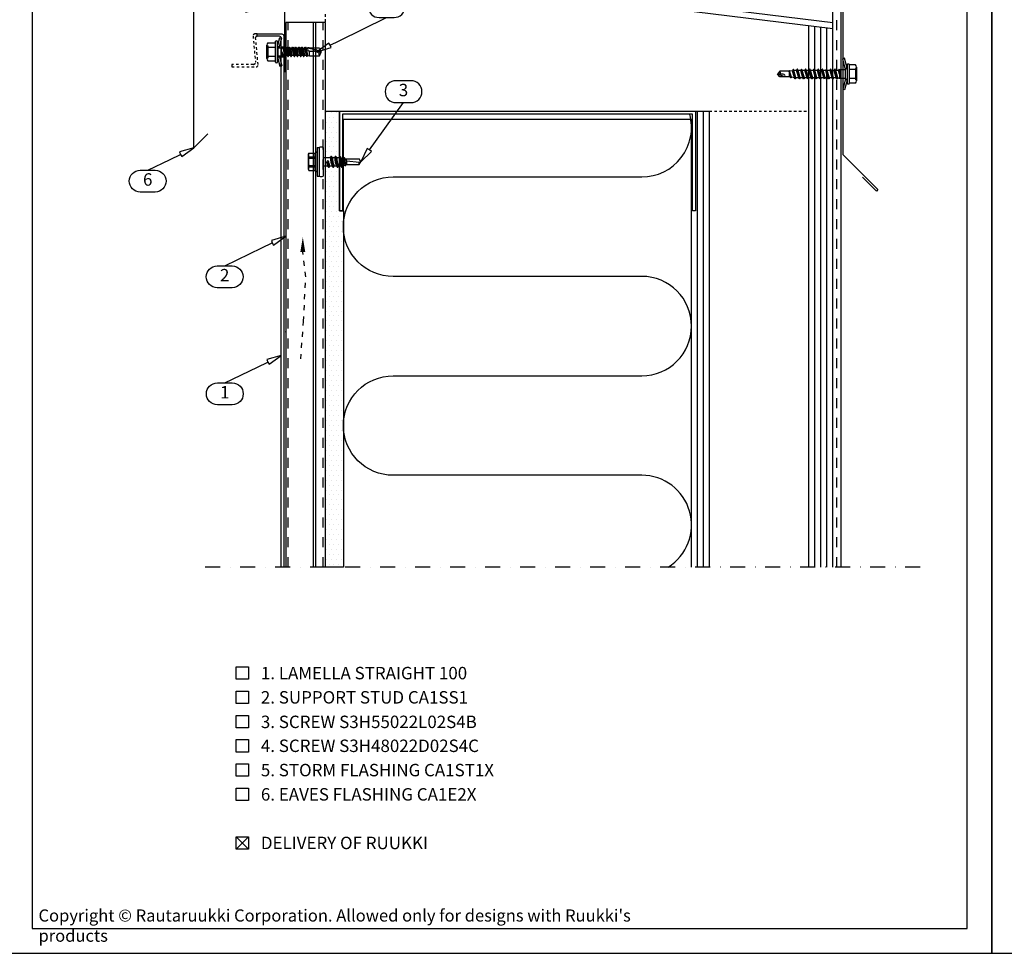
# Model space of a CAD drawing. Units: millimetres. Extents: x -2661 to 10704, y -700 to 725.
# Drawn here: x 9720 to 10215, y -700 to -230 of the extents above; entities that cross this region are included whole.
import ezdxf
from ezdxf.enums import TextEntityAlignment as Align

# ---------------------------------------------------------------- set-up
doc = ezdxf.new("R2010")
doc.units = ezdxf.units.MM
doc.header["$LTSCALE"] = 2.5
for name, pattern in [('KEEL', [1, 0.5, -0.5]), ('KEL', [2.25, 1, -1.25]), ('KL', [4, 2, -2]), ('PKL', [7, 3, -2, 0, -2])]:
    doc.linetypes.add(name, pattern=pattern)
for name, color, linetype in [('0-RefEdit0', 7, 'Continuous'), ('025', 1, 'Continuous'), ('4', 4, 'Continuous'), ('5', 7, 'Continuous'), ('DET_RAAMI_ULOIN', 7, 'Continuous'), ('DET_RAAMIT', 7, 'Continuous'), ('KUORET', 1, 'Continuous'), ('P', 4, 'Continuous'), ('RANNILA', 1, 'Continuous'), ('RU_COPYRIGHT', 7, 'Continuous'), ('STEEL', 5, 'Continuous'), ('tekstit', 2, 'Continuous')]:
    doc.layers.add(name, color=color, linetype=linetype)
doc.styles.add('arial', font='arial.ttf')
doc.styles.get("Standard").update_dxf_attribs({"font": 'txt.shx'})

# ---------------------------------------------------------------- blocks, each defined once
blk = doc.blocks.new('SW2')
at = {"layer": '4', "color": 0}
for p, q in [((-870.95, 6975.49), (-870.45, 6975.24)), ((-870.45, 6969.74), (-870.45, 6975.24)), ((-861.17, 6974.89), (-860.12, 6970.09)), ((-861.05, 6974.89), (-860, 6970.09)), ((-859.07, 6974.89), (-858.02, 6970.09)), ((-858.95, 6974.89), (-857.9, 6970.09)), ((-856.97, 6974.89), (-855.92, 6970.09)), ((-856.85, 6974.89), (-855.8, 6970.09)), ((-854.87, 6974.89), (-853.82, 6970.09)), ((-854.75, 6974.89), (-853.7, 6970.09)), ((-852.77, 6974.89), (-851.72, 6970.09)), ((-852.65, 6974.89), (-851.6, 6970.09)), ((-850.67, 6974.89), (-849.62, 6970.09)), ((-850.55, 6974.89), (-849.5, 6970.09)), ((-848.57, 6974.89), (-847.52, 6970.09)), ((-848.45, 6974.89), (-847.4, 6970.09)), ((-846.47, 6974.89), (-845.42, 6970.09)), ((-846.35, 6974.89), (-845.3, 6970.09)), ((-844.37, 6974.89), (-843.32, 6970.09)), ((-844.25, 6974.89), (-843.2, 6970.09)), ((-842.27, 6974.89), (-841.22, 6970.09)), ((-842.15, 6974.89), (-841.1, 6970.09)), ((-840.17, 6974.89), (-839.15, 6970.24)), ((-840.05, 6974.89), (-839.03, 6970.24)), ((-870.95, 6969.49), (-870.45, 6969.74)), ((-862.35, 6972.49), (-862.22, 6970.09)), ((-862.35, 6972.49), (-862.1, 6970.09)), ((-862.35, 6972.49), (-861.8, 6970.62)), ((-861.47, 6974.37), (-860.42, 6970.62)), ((-860.75, 6974.37), (-859.7, 6970.62)), ((-859.37, 6974.37), (-858.32, 6970.62)), ((-858.65, 6974.37), (-857.6, 6970.62)), ((-857.27, 6974.37), (-856.22, 6970.62)), ((-856.55, 6974.37), (-855.5, 6970.62)), ((-855.17, 6974.37), (-854.12, 6970.62)), ((-854.45, 6974.37), (-853.4, 6970.62)), ((-853.07, 6974.37), (-852.02, 6970.62)), ((-852.35, 6974.37), (-851.3, 6970.62)), ((-850.97, 6974.37), (-849.92, 6970.62)), ((-850.25, 6974.37), (-849.2, 6970.62)), ((-848.87, 6974.37), (-847.82, 6970.62)), ((-848.15, 6974.37), (-847.1, 6970.62)), ((-846.77, 6974.37), (-845.72, 6970.62)), ((-846.05, 6974.37), (-845, 6970.62)), ((-844.67, 6974.37), (-843.62, 6970.62)), ((-843.95, 6974.37), (-842.9, 6970.62)), ((-842.57, 6974.37), (-841.52, 6970.62)), ((-841.85, 6974.37), (-840.8, 6970.62)), ((-840.47, 6974.37), (-839.4, 6970.67)), ((-839.75, 6974.37), (-838.72, 6970.79)), ((-838.17, 6974.1), (-837.27, 6971.04)), ((-837.97, 6974.44), (-837.21, 6970.94)), ((-837.85, 6974.44), (-837.09, 6970.94)), ((-837.59, 6974), (-837, 6971.09))]:
    blk.add_line(p, q, dxfattribs=at)
blk.add_arc((-828.63, 6972.49), 4.04, 180, 200.2493, dxfattribs=at)
at = {"layer": '5', "color": 0}
for p, q in [((-866.24, 6975.53), (-864.91, 6980.49)), ((-865.25, 6975.34), (-863.94, 6980.23)), ((-864.91, 6980.49), (-863.94, 6980.23)), ((-870.95, 6969.03), (-870.95, 6975.95)), ((-870.33, 6977.11), (-867.25, 6977.11)), ((-870.33, 6974.8), (-867.25, 6974.8)), ((-867.25, 6967.69), (-867.25, 6977.29)), ((-867.05, 6977.49), (-866.45, 6977.49)), ((-866.25, 6967.69), (-866.25, 6977.29)), ((-866.21, 6975.47), (-865.25, 6975.34)), ((-866.08, 6975.31), (-865.21, 6974.7)), ((-865.25, 6974.73), (-865.25, 6975.34)), ((-865.16, 6970.32), (-865.16, 6974.67)), ((-865.1, 6974.67), (-862.35, 6974.67)), ((-862.35, 6970.32), (-862.35, 6974.67)), ((-862.35, 6974.67), (-861.47, 6974.37)), ((-861.47, 6974.37), (-861.17, 6974.89)), ((-861.17, 6974.89), (-861.05, 6974.89)), ((-861.05, 6974.89), (-860.75, 6974.37)), ((-859.37, 6974.37), (-859.07, 6974.89)), ((-859.07, 6974.89), (-858.95, 6974.89)), ((-858.95, 6974.89), (-858.65, 6974.37)), ((-857.27, 6974.37), (-856.97, 6974.89)), ((-856.97, 6974.89), (-856.85, 6974.89)), ((-856.85, 6974.89), (-856.55, 6974.37)), ((-855.17, 6974.37), (-854.87, 6974.89)), ((-854.87, 6974.89), (-854.75, 6974.89)), ((-854.75, 6974.89), (-854.45, 6974.37)), ((-853.07, 6974.37), (-852.77, 6974.89)), ((-852.77, 6974.89), (-852.65, 6974.89)), ((-852.65, 6974.89), (-852.35, 6974.37)), ((-850.97, 6974.37), (-850.67, 6974.89)), ((-850.67, 6974.89), (-850.55, 6974.89)), ((-850.55, 6974.89), (-850.25, 6974.37)), ((-848.87, 6974.37), (-848.57, 6974.89)), ((-848.57, 6974.89), (-848.45, 6974.89)), ((-848.45, 6974.89), (-848.15, 6974.37)), ((-846.77, 6974.37), (-846.47, 6974.89)), ((-846.47, 6974.89), (-846.35, 6974.89)), ((-846.35, 6974.89), (-846.05, 6974.37)), ((-844.67, 6974.37), (-844.37, 6974.89)), ((-844.37, 6974.89), (-844.25, 6974.89)), ((-844.25, 6974.89), (-843.95, 6974.37)), ((-842.57, 6974.37), (-842.27, 6974.89)), ((-842.27, 6974.89), (-842.15, 6974.89)), ((-842.15, 6974.89), (-841.85, 6974.37)), ((-840.47, 6974.37), (-840.17, 6974.89)), ((-840.17, 6974.89), (-840.05, 6974.89)), ((-840.05, 6974.89), (-839.75, 6974.37)), ((-870.33, 6970.18), (-867.25, 6970.18)), ((-866.21, 6969.51), (-865.25, 6969.64)), ((-866.08, 6969.67), (-865.21, 6970.28)), ((-865.25, 6969.64), (-865.25, 6970.25)), ((-865.25, 6969.64), (-863.94, 6964.75)), ((-865.1, 6970.32), (-862.35, 6970.32)), ((-862.35, 6970.32), (-862.22, 6970.09)), ((-862.22, 6970.09), (-862.1, 6970.09)), ((-862.1, 6970.09), (-861.8, 6970.62)), ((-861.8, 6970.62), (-860.42, 6970.62)), ((-860.75, 6974.37), (-859.37, 6974.37)), ((-860.42, 6970.62), (-860.12, 6970.09)), ((-860.12, 6970.09), (-860, 6970.09)), ((-860, 6970.09), (-859.7, 6970.62)), ((-859.7, 6970.62), (-858.32, 6970.62)), ((-858.65, 6974.37), (-857.27, 6974.37)), ((-858.32, 6970.62), (-858.02, 6970.09)), ((-858.02, 6970.09), (-857.9, 6970.09)), ((-857.9, 6970.09), (-857.6, 6970.62)), ((-857.6, 6970.62), (-856.22, 6970.62)), ((-856.55, 6974.37), (-855.17, 6974.37)), ((-856.22, 6970.62), (-855.92, 6970.09)), ((-855.92, 6970.09), (-855.8, 6970.09)), ((-855.8, 6970.09), (-855.5, 6970.62)), ((-855.5, 6970.62), (-854.12, 6970.62)), ((-854.45, 6974.37), (-853.07, 6974.37)), ((-854.12, 6970.62), (-853.82, 6970.09)), ((-853.82, 6970.09), (-853.7, 6970.09)), ((-853.7, 6970.09), (-853.4, 6970.62)), ((-853.4, 6970.62), (-852.02, 6970.62)), ((-852.35, 6974.37), (-850.97, 6974.37)), ((-852.02, 6970.62), (-851.72, 6970.09)), ((-851.72, 6970.09), (-851.6, 6970.09)), ((-851.6, 6970.09), (-851.3, 6970.62)), ((-851.3, 6970.62), (-849.92, 6970.62)), ((-850.25, 6974.37), (-848.87, 6974.37)), ((-849.92, 6970.62), (-849.62, 6970.09)), ((-849.62, 6970.09), (-849.5, 6970.09)), ((-849.5, 6970.09), (-849.2, 6970.62)), ((-849.2, 6970.62), (-847.82, 6970.62)), ((-848.15, 6974.37), (-846.77, 6974.37)), ((-847.82, 6970.62), (-847.52, 6970.09)), ((-847.52, 6970.09), (-847.4, 6970.09)), ((-847.4, 6970.09), (-847.1, 6970.62)), ((-847.1, 6970.62), (-845.72, 6970.62)), ((-846.05, 6974.37), (-844.67, 6974.37)), ((-845.72, 6970.62), (-845.42, 6970.09)), ((-845.42, 6970.09), (-845.3, 6970.09)), ((-845.3, 6970.09), (-845, 6970.62)), ((-845, 6970.62), (-843.62, 6970.62)), ((-843.95, 6974.37), (-842.57, 6974.37)), ((-843.62, 6970.62), (-843.32, 6970.09)), ((-843.32, 6970.09), (-843.2, 6970.09)), ((-843.2, 6970.09), (-842.9, 6970.62)), ((-842.9, 6970.62), (-841.52, 6970.62)), ((-841.85, 6974.37), (-840.47, 6974.37)), ((-841.52, 6970.62), (-841.22, 6970.09)), ((-841.22, 6970.09), (-841.1, 6970.09)), ((-841.1, 6970.09), (-840.8, 6970.62)), ((-840.8, 6970.62), (-839.69, 6970.62)), ((-839.75, 6974.37), (-839.69, 6974.37)), ((-839.69, 6974.37), (-838.17, 6974.1)), ((-839.69, 6970.62), (-839.4, 6970.67)), ((-839.4, 6970.67), (-839.15, 6970.24)), ((-839.15, 6970.24), (-839.03, 6970.24)), ((-839.03, 6970.24), (-838.72, 6970.79)), ((-838.72, 6970.79), (-837.27, 6971.04)), ((-838.17, 6974.1), (-837.97, 6974.44)), ((-837.97, 6974.44), (-837.85, 6974.44)), ((-837.85, 6974.44), (-837.59, 6974)), ((-837.59, 6974), (-837, 6973.89)), ((-837.27, 6971.04), (-837.21, 6970.94)), ((-837.21, 6970.94), (-837.09, 6970.94)), ((-837.09, 6970.94), (-837, 6971.09)), ((-837, 6971.09), (-837, 6973.89)), ((-837, 6973.89), (-832.43, 6973.89)), ((-837, 6971.09), (-832.43, 6971.09)), ((-834.85, 6973.89), (-831.25, 6972.49)), ((-834.1, 6972.49), (-831.25, 6972.49)), ((-832.43, 6973.89), (-831.25, 6972.49)), ((-832.43, 6971.09), (-831.25, 6972.49)), ((-870.33, 6967.87), (-867.25, 6967.87)), ((-867.05, 6967.49), (-866.45, 6967.49)), ((-866.24, 6969.45), (-864.91, 6964.49)), ((-864.91, 6964.49), (-863.94, 6964.75))]:
    blk.add_line(p, q, dxfattribs=at)
for centre, radius, start, end in [((-869.56, 6975.95), 1.39, 123.6264, 236.3736), ((-866.33, 6972.49), 4.62, 150, 210), ((-867.05, 6977.29), 0.2, 90, 180), ((-866.45, 6977.29), 0.2, 0, 90), ((-865.85, 6975.64), 0.4, 180, 235), ((-865.1, 6974.87), 0.2, 235, 270), ((-869.56, 6969.03), 1.39, 123.6264, 236.3736), ((-865.85, 6969.34), 0.4, 125, 180), ((-865.1, 6970.12), 0.2, 90, 125), ((-834.1, 6973.4), 0.905, 146.8926, 270), ((-867.05, 6967.69), 0.2, 180, 270), ((-866.45, 6967.69), 0.2, 270, 0)]:
    blk.add_arc(centre, radius, start, end, dxfattribs=at)
blk = doc.blocks.new('S3R48022D02A0C B')
at = {"layer": '4', "color": 0}
for p, q in [((-1420.04, -879.13), (-1419.13, -874.89)), ((-1419.05, -874.68), (-1417.73, -872.4)), ((-1420.53, -880.29), (-1415.88, -879.4)), ((-1420.53, -880.44), (-1415.88, -879.73)), ((-1420.53, -881.88), (-1415.73, -881.08)), ((-1419.98, -879.96), (-1416.23, -879.2)), ((-1419.91, -880.8), (-1416.3, -879.97)), ((-1419.91, -881.52), (-1416.36, -880.72)), ((-1416.48, -878.27), (-1418.21, -878.27)), ((-1420.53, -882.03), (-1415.73, -881.23)), ((-1420.53, -883.47), (-1415.73, -882.67)), ((-1420.53, -883.62), (-1415.73, -882.82)), ((-1420.53, -885.06), (-1415.73, -884.26)), ((-1420.53, -885.21), (-1415.73, -884.41)), ((-1420.53, -886.65), (-1415.73, -885.85)), ((-1420.53, -886.8), (-1415.73, -886)), ((-1419.91, -882.39), (-1416.36, -881.59)), ((-1419.91, -883.11), (-1416.36, -882.31)), ((-1419.91, -883.98), (-1416.36, -883.18)), ((-1419.91, -884.7), (-1416.36, -883.9)), ((-1419.91, -885.57), (-1416.36, -884.77)), ((-1419.91, -886.29), (-1416.36, -885.49)), ((-1420.53, -888.24), (-1415.73, -887.44)), ((-1420.53, -888.39), (-1415.73, -887.59)), ((-1420.53, -889.83), (-1415.73, -889.03)), ((-1420.53, -889.98), (-1415.73, -889.18)), ((-1420.53, -891.19), (-1415.73, -890.39)), ((-1420.53, -891.34), (-1415.73, -890.54)), ((-1419.91, -887.16), (-1416.36, -886.36)), ((-1419.91, -887.88), (-1416.36, -887.08)), ((-1419.91, -888.75), (-1416.36, -887.95)), ((-1419.91, -889.47), (-1416.36, -888.67)), ((-1419.91, -890.34), (-1416.36, -889.54)), ((-1419.91, -890.83), (-1416.36, -890.03)), ((-1419.91, -891.7), (-1416.36, -890.9)), ((-1418.46, -892.38), (-1419.86, -892.38)), ((-1418.16, -892.23), (-1416.36, -891.62)), ((-1418.14, -892.23), (-1415.88, -891.89)), ((-1418.13, -892.38), (-1415.88, -892.22)), ((-1416.16, -892.38), (-1418.13, -892.38)), ((-1421.38, -899.65), (-1421.13, -899.05)), ((-1415.13, -899.05), (-1421.13, -899.05)), ((-1414.88, -899.65), (-1415.13, -899.05))]:
    blk.add_line(p, q, dxfattribs=at)
for centre, radius, start, end in [((-1418.37, -875.07), 0.784, 150, 166.6405), ((-1417.48, -870.73), 2.9, 268.9228, 297.2555), ((-1418.13, -892.3), 0.074, 98.4233, 274.0411)]:
    blk.add_arc(centre, radius, start, end, dxfattribs=at)
at = {"layer": '5', "color": 0}
for p, q in [((-1420.11, -873.31), (-1418.53, -872.4)), ((-1420.11, -878.45), (-1420.11, -873.31)), ((-1417.73, -872.4), (-1418.53, -872.4)), ((-1418.53, -878.27), (-1418.53, -875.67)), ((-1418.37, -875.07), (-1417.54, -873.63)), ((-1417.54, -873.63), (-1417.73, -872.4)), ((-1416.16, -873.31), (-1417.73, -872.4)), ((-1416.16, -878.27), (-1416.16, -873.31)), ((-1420.53, -880.29), (-1419.98, -879.96)), ((-1420.53, -880.44), (-1420.53, -880.29)), ((-1419.91, -880.8), (-1420.53, -880.44)), ((-1420.23, -878.52), (-1420.11, -878.45)), ((-1420.23, -879.02), (-1420.23, -878.52)), ((-1420.04, -879.13), (-1420.23, -879.02)), ((-1419.98, -879.96), (-1420.04, -879.13)), ((-1419.91, -881.52), (-1419.91, -880.8)), ((-1416.36, -880.72), (-1416.3, -879.97)), ((-1415.73, -881.08), (-1416.36, -880.72)), ((-1416.3, -879.97), (-1415.88, -879.73)), ((-1416.23, -879.2), (-1416.16, -878.27)), ((-1415.88, -879.4), (-1416.23, -879.2)), ((-1415.88, -879.73), (-1415.88, -879.4)), ((-1415.73, -881.23), (-1415.73, -881.08)), ((-1420.53, -881.88), (-1419.91, -881.52)), ((-1420.53, -882.03), (-1420.53, -881.88)), ((-1419.91, -882.39), (-1420.53, -882.03)), ((-1420.53, -883.47), (-1419.91, -883.11)), ((-1420.53, -883.62), (-1420.53, -883.47)), ((-1419.91, -883.98), (-1420.53, -883.62)), ((-1420.53, -885.06), (-1419.91, -884.7)), ((-1420.53, -885.21), (-1420.53, -885.06)), ((-1419.91, -885.57), (-1420.53, -885.21)), ((-1419.91, -883.11), (-1419.91, -882.39)), ((-1419.91, -884.7), (-1419.91, -883.98)), ((-1419.91, -884.7), (-1419.91, -883.98)), ((-1419.91, -886.29), (-1419.91, -885.57)), ((-1419.91, -886.29), (-1419.91, -885.57)), ((-1416.36, -881.59), (-1415.73, -881.23)), ((-1416.36, -882.31), (-1416.36, -881.59)), ((-1415.73, -882.67), (-1416.36, -882.31)), ((-1416.36, -883.18), (-1415.73, -882.82)), ((-1416.36, -883.9), (-1416.36, -883.18)), ((-1416.36, -883.9), (-1416.36, -883.18)), ((-1415.73, -884.26), (-1416.36, -883.9)), ((-1416.36, -884.77), (-1415.73, -884.41)), ((-1416.36, -885.49), (-1416.36, -884.77)), ((-1416.36, -885.49), (-1416.36, -884.77)), ((-1415.73, -885.85), (-1416.36, -885.49)), ((-1416.36, -886.36), (-1415.73, -886)), ((-1415.73, -882.82), (-1415.73, -882.67)), ((-1415.73, -884.41), (-1415.73, -884.26)), ((-1415.73, -886), (-1415.73, -885.85)), ((-1420.53, -886.65), (-1419.91, -886.29)), ((-1420.53, -886.8), (-1420.53, -886.65)), ((-1419.91, -887.16), (-1420.53, -886.8)), ((-1420.53, -888.24), (-1419.91, -887.88)), ((-1420.53, -888.39), (-1420.53, -888.24)), ((-1419.91, -888.75), (-1420.53, -888.39)), ((-1420.53, -889.83), (-1419.91, -889.47)), ((-1420.53, -889.98), (-1420.53, -889.83)), ((-1419.91, -890.34), (-1420.53, -889.98)), ((-1420.53, -891.19), (-1419.91, -890.83)), ((-1419.91, -887.88), (-1419.91, -887.16)), ((-1419.91, -887.88), (-1419.91, -887.16)), ((-1419.91, -889.47), (-1419.91, -888.75)), ((-1419.91, -889.47), (-1419.91, -888.75)), ((-1419.91, -889.47), (-1419.91, -888.75)), ((-1419.91, -890.83), (-1419.91, -890.34)), ((-1419.91, -890.83), (-1419.91, -890.34)), ((-1419.91, -890.83), (-1419.91, -890.34)), ((-1416.36, -887.08), (-1416.36, -886.36)), ((-1416.36, -887.08), (-1416.36, -886.36)), ((-1415.73, -887.44), (-1416.36, -887.08)), ((-1416.36, -887.95), (-1415.73, -887.59)), ((-1416.36, -888.67), (-1416.36, -887.95)), ((-1416.36, -888.67), (-1416.36, -887.95)), ((-1416.36, -888.67), (-1416.36, -887.95)), ((-1415.73, -889.03), (-1416.36, -888.67)), ((-1416.36, -889.54), (-1415.73, -889.18)), ((-1416.36, -890.03), (-1416.36, -889.54)), ((-1416.36, -890.03), (-1416.36, -889.54)), ((-1416.36, -890.03), (-1416.36, -889.54)), ((-1415.73, -890.39), (-1416.36, -890.03)), ((-1416.36, -890.9), (-1415.73, -890.54)), ((-1416.36, -891.62), (-1416.36, -890.9)), ((-1416.36, -891.62), (-1416.36, -890.9)), ((-1415.73, -887.59), (-1415.73, -887.44)), ((-1415.73, -889.18), (-1415.73, -889.03)), ((-1415.73, -890.54), (-1415.73, -890.39)), ((-1425.38, -893.19), (-1425.12, -892.22)), ((-1420.86, -894.4), (-1425.38, -893.19)), ((-1420.73, -893.4), (-1425.12, -892.22)), ((-1412.85, -894.4), (-1423.41, -894.4)), ((-1412.85, -895.3), (-1423.41, -895.3)), ((-1422.64, -899.25), (-1422.64, -895.7)), ((-1420.86, -894.4), (-1420.73, -893.4)), ((-1418.13, -894.4), (-1420.86, -894.4)), ((-1420.11, -893.4), (-1420.73, -893.4)), ((-1420.56, -894.4), (-1420.11, -893.95)), ((-1420.53, -891.34), (-1420.53, -891.19)), ((-1419.91, -891.7), (-1420.53, -891.34)), ((-1420.38, -899.25), (-1420.38, -895.5)), ((-1420.11, -892.38), (-1419.91, -891.7)), ((-1420.11, -893.95), (-1420.11, -892.38)), ((-1416.16, -893.95), (-1420.11, -893.95)), ((-1415.4, -894.4), (-1418.13, -894.4)), ((-1415.88, -891.89), (-1416.36, -891.62)), ((-1416.16, -892.38), (-1415.88, -892.22)), ((-1416.16, -893.95), (-1416.16, -892.38)), ((-1415.53, -893.4), (-1416.16, -893.4)), ((-1415.71, -894.4), (-1416.16, -893.95)), ((-1415.88, -892.22), (-1415.88, -891.89)), ((-1415.88, -899.25), (-1415.88, -895.5)), ((-1415.53, -893.4), (-1411.14, -892.22)), ((-1415.4, -894.4), (-1415.53, -893.4)), ((-1415.4, -894.4), (-1410.88, -893.19)), ((-1413.63, -899.25), (-1413.63, -895.7)), ((-1410.88, -893.19), (-1411.14, -892.22)), ((-1414.76, -899.65), (-1421.51, -899.65))]:
    blk.add_line(p, q, dxfattribs=at)
for centre, radius, start, end in [((-1417.34, -875.67), 1.2, 150, 180), ((-1419.53, -878.27), 0.997, 239.9518, 0), ((-1422.96, -894.85), 0.675, 142.5047, 217.4953), ((-1423.41, -894.5), 0.1, 90, 142.5047), ((-1423.41, -895.2), 0.1, 217.4953, 270), ((-1423.04, -895.7), 0.4, 0, 90), ((-1420.58, -895.5), 0.2, 0, 90), ((-1415.68, -895.5), 0.2, 90, 180), ((-1413.23, -895.7), 0.4, 90, 180), ((-1412.85, -894.5), 0.1, 37.4953, 90), ((-1412.85, -895.2), 0.1, 270, 322.5047), ((-1413.31, -894.85), 0.675, 322.5047, 37.4953), ((-1421.51, -897.86), 1.78, 230.8805, 309.1195), ((-1418.13, -893.11), 6.54, 249.8534, 290.1466), ((-1414.76, -897.86), 1.78, 230.8805, 309.1195)]:
    blk.add_arc(centre, radius, start, end, dxfattribs=at)
blk = doc.blocks.new('SL2-S-S14-5.5x22')
at = {"layer": '0-RefEdit0'}
for p, q in [((0, 7.25), (0, -7.25)), ((0, 7.25), (1, 7.25)), ((1, 7.25), (1, -7.25)), ((3, 7.25), (3, -7.25)), ((-4.4, 3.83), (-4.1, 4.35)), ((-4.4, -3.83), (-4.4, 3.83)), ((-4.1, 4.35), (-1.05, 4.35)), ((-4.1, 2.5), (-1.2, 2.5)), ((-4.1, 1.83), (-4.1, 2.5)), ((-4.1, 1.83), (-1.2, 1.83)), ((-1.2, 4.35), (-1.2, -4.35)), ((-0.8, 4.6), (-0.8, -4.6)), ((5.49, 2), (3, 2)), ((5.84, -2.75), (5.45, 0.01)), ((6.5, 2), (5.49, 2)), ((6.05, -1), (5.9, 0.07)), ((6.91, 2.69), (6.5, 2)), ((6.5, 2), (6.55, 2)), ((7.26, -1.15), (6.95, 1)), ((7.02, 2.75), (7.14, 2.75)), ((7.02, 2.75), (7.93, -2.66)), ((7.12, 2.75), (8.05, -2.75)), ((7.27, 2.66), (7.23, 2.71)), ((8.7, 2), (7.69, 2)), ((8.25, -1), (7.94, 1.15)), ((9.11, 2.69), (8.7, 2)), ((8.7, 2), (8.75, 2)), ((9.46, -1.15), (9.15, 1)), ((9.22, 2.75), (9.34, 2.75)), ((9.22, 2.75), (10.13, -2.66)), ((9.32, 2.75), (10.25, -2.75)), ((9.47, 2.66), (9.43, 2.71)), ((10.95, 2), (9.89, 2)), ((10.45, -1), (10.14, 1.15)), ((11.31, 2.69), (10.9, 2)), ((11.66, -1.15), (11.35, 1)), ((11.42, 2.75), (11.54, 2.75)), ((11.42, 2.75), (12.33, -2.66)), ((11.52, 2.75), (12.45, -2.75)), ((11.67, 2.66), (11.63, 2.71)), ((12.1, 1.98), (13.3, 1.75)), ((12.65, -1), (12.34, 1.15)), ((13.3, 1.75), (13.52, 2.06)), ((13.86, -1.15), (13.55, 1)), ((13.61, 2.1), (13.64, 2.1)), ((13.61, 2.1), (14.23, -1.9)), ((13.71, 2.07), (14.33, -1.88)), ((13.89, 1.64), (15, 1.43)), ((14.36, -1.15), (14.05, 1)), ((14.95, 0.56), (21.18, -0.2)), ((15, 1.43), (21.18, 1.43)), ((15, -1.43), (15, 0.56)), ((22, 0), (21.18, 1.43)), ((21.18, -1.43), (22, 0)), ((21.18, -0.2), (22, 0)), ((-4.4, -3.83), (-4.1, -4.35)), ((-4.1, -2.5), (-4.1, -1.83)), ((-4.1, -1.83), (-1.2, -1.83)), ((-4.1, -2.5), (-1.2, -2.5)), ((-4.1, -4.35), (-1.05, -4.35)), ((3, -2), (5.31, -2)), ((5.06, -1.15), (4.9, -0.07)), ((5.72, -2.65), (5.35, -0.01)), ((5.73, -2.66), (5.77, -2.71)), ((5.86, -2.75), (5.98, -2.75)), ((6.09, -2.69), (6.5, -2)), ((6.45, -2), (6.5, -2)), ((6.5, -2), (7.51, -2)), ((7.93, -2.66), (7.97, -2.71)), ((8.06, -2.75), (8.18, -2.75)), ((8.29, -2.69), (8.7, -2)), ((8.65, -2), (8.7, -2)), ((8.7, -2), (9.71, -2)), ((10.13, -2.66), (10.17, -2.71)), ((10.26, -2.75), (10.38, -2.75)), ((10.49, -2.69), (10.9, -2)), ((10.85, -2), (10.9, -2)), ((10.9, -2), (11.91, -2)), ((12.33, -2.66), (12.37, -2.71)), ((12.46, -2.75), (12.58, -2.75)), ((12.69, -2.69), (13.03, -1.8)), ((13, -1.81), (13.96, -1.62)), ((14.17, -1.9), (14.29, -1.9)), ((14.38, -1.84), (14.53, -1.52)), ((14.53, -1.52), (15, -1.43)), ((15, -1.43), (21.18, -1.43)), ((21.18, -1.43), (21.18, -0.2)), ((0, -7.25), (1, -7.25))]:
    blk.add_line(p, q, dxfattribs=at)
for centre, radius, start, end in [((-0.4, 4.6), 0.4, 0, 180), ((2, 4.85), 2.6, 67.4074, 112.5926), ((-2.33, 3.43), 2, 152.4515, 207.5485), ((3.69, 0), 8, 166.7765, 193.2235), ((-1.17, 2.9), 0.4, 265.8751, 338.1357), ((-1.31, 2.72), 0.9, 276.8268, 304.2853), ((-1.05, 4.6), 0.25, 270, 0), ((5.4, 0), 0.5, 8, 188), ((5.4, 0), 0.05, 8, 188), ((6.55, 1.85), 0.15, 23.0167, 90), ((3.01, 0.34), 4, 9.4297, 23.0167), ((7.02, 2.62), 0.125, 90, 149), ((7.14, 2.62), 0.125, 40, 90), ((4.97, 0.73), 3, 8, 40), ((8.75, 1.85), 0.15, 23.0167, 90), ((5.21, 0.34), 4, 9.4297, 23.0167), ((9.22, 2.62), 0.125, 90, 149), ((9.34, 2.62), 0.125, 40, 90), ((7.17, 0.73), 3, 8, 40), ((10.95, 1.85), 0.15, 23.0167, 90), ((7.41, 0.34), 4, 9.4297, 23.0167), ((11.42, 2.62), 0.125, 90, 149), ((11.54, 2.62), 0.125, 40, 90), ((9.37, 0.73), 3, 8, 40), ((13.28, 1.65), 0.1, 19.5905, 79.1499), ((9.61, 0.34), 4, 9.4297, 19.5905), ((13.61, 2), 0.1, 90, 144.1499), ((13.64, 2), 0.1, 25.1157, 90), ((10.11, 0.34), 4, 9.4297, 25.1157), ((15.01, 0.99), 0.432, 90, 263), ((-2.33, -3.43), 2, 152.4515, 207.5485), ((-1.31, -2.72), 0.9, 55.7147, 83.1732), ((-1.17, -2.9), 0.4, 21.8643, 94.1249), ((-1.05, -4.6), 0.25, 0, 90), ((-0.4, -4.6), 0.4, 180, 0), ((8.03, -0.73), 3, 188, 220), ((5.86, -2.63), 0.125, 220, 270), ((5.98, -2.63), 0.125, 270, 329), ((9.99, -0.34), 4, 189.4297, 203.0167), ((6.45, -1.85), 0.15, 203.0167, 270), ((10.23, -0.73), 3, 188, 220), ((8.06, -2.63), 0.125, 220, 270), ((8.18, -2.63), 0.125, 270, 329), ((12.19, -0.34), 4, 189.4297, 203.0167), ((8.65, -1.85), 0.15, 203.0167, 270), ((12.43, -0.73), 3, 188, 220), ((10.26, -2.63), 0.125, 220, 270), ((10.38, -2.63), 0.125, 270, 329), ((14.39, -0.34), 4, 189.4297, 203.0167), ((10.85, -1.85), 0.15, 203.0167, 270), ((14.63, -0.73), 3, 188, 220), ((12.46, -2.63), 0.125, 220, 270), ((12.58, -2.63), 0.125, 270, 329), ((16.59, -0.34), 4, 189.4297, 199.9887), ((12.97, -1.66), 0.15, 199.9887, 280.8501), ((16.83, -0.73), 3, 188, 200.9577), ((14.17, -1.75), 0.15, 200.9577, 270), ((14.29, -1.8), 0.1, 270, 335.8501), ((17.33, -0.73), 3, 188, 193.6941), ((14.51, -1.42), 0.1, 193.6941, 280.8501), ((2, -4.85), 2.6, 247.4074, 292.5926)]:
    blk.add_arc(centre, radius, start, end, dxfattribs=at)

msp = doc.modelspace()

# ---------------------------------------------------------------- hatches: boundary and pattern name
at = {"layer": 'RANNILA'}
h = msp.add_hatch(dxfattribs=at)
h.set_pattern_fill('DOTS', scale=1.574803, style=0)
h.set_pattern_definition([(0, (-11707.9355, 13938.2113), (1.25, 2.5), [0, -2.5])])
edge = h.paths.add_edge_path()
edge.add_line((9874.05, -505.56), (9874.05, -276.34))
edge.add_line((9874.05, -276.34), (9881.05, -276.34))
edge.add_line((9881.05, -276.34), (9881.05, -326.34))
edge.add_line((9881.05, -326.34), (9883.05, -326.34))
edge.add_line((9883.05, -326.34), (9883.05, -505.56))
edge.add_line((9883.05, -505.56), (9874.05, -505.56))
edge.add_line((9874.05, -505.56), (9874.05, -295.34))

# ---------------------------------------------------------------- linework, layer by layer
at = {"color": 4, "linetype": 'KEEL'}
msp.add_lwpolyline([(9839.52, -238.64), (9839.73, -238.64), (9839.73, -237.44), (9838.65, -237.44, 0.440788), (9837.65, -238.53), (9838.84, -251.69, -0.440792), (9837.84, -252.78), (9826.93, -252.78), (9826.93, -253.98), (9839.16, -253.98, 0.44073), (9840.15, -252.89), (9838.92, -239.24, -0.414211), (9839.52, -238.64)], format="xyb", dxfattribs=at)
at = {"color": 4}
msp.add_lwpolyline([(9851.84, -505.56), (9851.84, -239.64, 0.414224), (9850.84, -238.64), (9839.73, -238.64), (9839.73, -237.44), (9852.04, -237.44, -0.414214), (9853.04, -238.44), (9853.04, -505.56)], format="xyb", dxfattribs=at)
for points in [[(9851.84, -243.94), (9853.04, -243.94)], [(9851.84, -248.94), (9853.04, -248.94)]]:
    msp.add_lwpolyline(points, dxfattribs=at)
at = {"color": 1}
msp.add_lwpolyline([(9896.2, -295.67), (9895.08, -295), (9891.82, -301.76), (9897.19, -296.52), (9896.2, -295.67), (9899.13, -291.61), (9913.27, -271.98), (9917.02, -271.98, 1), (9917.02, -260.98), (9909.52, -260.98, 1), (9909.52, -271.98), (9913.27, -271.98)], format="xyb", dxfattribs=at)
msp.add_point((9854.05, -387.32))
msp.add_point((9854.05, -387.32))
at = {"layer": '025', "color": 2}
msp.add_lwpolyline([(9814.91, -287.66), (9807.83, -294.73), (9807.83, -178.36), (10134.05, -218.09), (10134.05, -298.09), (10151.73, -315.76), (10151.02, -316.47), (10143.95, -309.4)], dxfattribs=at)
at = {"layer": 'Defpoints', "color": 2}
msp.add_lwpolyline([(9714.06, -699.74), (10209.06, -699.74), (10209.06, 12.76), (9714.06, 12.76)], close=True, dxfattribs=at)
at = {"layer": 'DET_RAAMI_ULOIN', "color": 2}
msp.add_lwpolyline([(10209.06, -699.74), (10704.06, -699.74), (10704.06, 12.76), (10209.06, 12.76)], close=True, dxfattribs=at)
at = {"layer": 'DET_RAAMIT', "color": 2}
msp.add_lwpolyline([(9726.56, -687.24), (10196.56, -687.24), (10196.56, 0.26), (9726.56, 0.26)], close=True, dxfattribs=at)
at = {"layer": 'KUORET', "color": 1}
for p, q in [((10129.05, -231.82), (9808.2, -192.46)), ((10120.05, -505.56), (10120.05, -233.73)), ((10123.05, -505.56), (10123.05, -234.09)), ((10126.05, -505.56), (10126.05, -234.47))]:
    msp.add_line(p, q, dxfattribs=at)
at = {"layer": 'KUORET', "color": 2, "linetype": 'KL'}
msp.add_line((10131.05, -505.56), (10131.05, -220.95), dxfattribs=at)
at = {"layer": 'KUORET', "color": 2}
msp.add_line((10129.05, -505.56), (10129.05, -222.8), dxfattribs=at)
msp.add_lwpolyline([(10129.05, -234.83), (9807.84, -195.4), (9809.77, -179.66), (10133.05, -219.04), (10133.05, -505.56)], dxfattribs=at)
at = {"layer": 'P', "color": 2, "linetype": 'Continuous', "ltscale": 15}
msp.add_line((10117.05, -505.56), (10117.05, -233.36), dxfattribs=at)
at = {"layer": 'RANNILA', "color": 1, "linetype": 'KEEL'}
for p, q in [((9874.05, -276.34), (9874.05, -203.56)), ((10067.05, -276.34), (10117.05, -276.34))]:
    msp.add_line(p, q, dxfattribs=at)
at = {"layer": 'RANNILA', "color": 3, "linetype": 'KL'}
for p, q in [((9855.25, -505.56), (9855.24, -231.77)), ((9872.85, -505.56), (9872.84, -231.77))]:
    msp.add_line(p, q, dxfattribs=at)
at = {"layer": 'RANNILA', "color": 3}
for p, q in [((9868, -505.56), (9867.99, -231.77)), ((9869.2, -505.56), (9869.19, -231.77))]:
    msp.add_line(p, q, dxfattribs=at)
at = {"layer": 'RANNILA', "color": 2}
for p, q in [((10060.05, -276.34), (10067.05, -276.34)), ((10061.05, -505.56), (10061.05, -276.34)), ((10064.05, -505.56), (10064.05, -276.34)), ((10067.05, -505.56), (10067.05, -276.34)), ((9883.05, -326.34), (9883.05, -280.34)), ((9883.05, -280.34), (10058.05, -280.34)), ((10058.05, -336.63), (10058.05, -280.34)), ((10058.05, -505.56), (10058.05, -280.34))]:
    msp.add_line(p, q, dxfattribs=at)
for points in [[(9853.54, -256.73), (9853.54, -221.77), (9833.8, -226.73)], [(9874.05, -505.56), (9874.05, -276.34), (9881.05, -276.34), (9881.05, -326.34), (9883.05, -326.34), (9883.05, -505.56), (9874.05, -505.56), (9874.05, -295.34)]]:
    msp.add_lwpolyline(points, dxfattribs=at)
at = {"layer": 'RANNILA', "color": 1}
for points, format in [([(9876.4, -243.14), (9875.72, -242.02), (9869.67, -246.44), (9876.87, -244.36), (9876.4, -243.14), (9880.89, -240.93), (9904.77, -229.22), (9908.52, -229.22, 1), (9908.52, -218.22), (9901.02, -218.22, 1), (9901.02, -229.22), (9904.77, -229.22)], "xyb"), ([(9784.67, -305.95), (9788.42, -305.95, -1), (9788.42, -316.94), (9780.92, -316.94, -1), (9780.92, -305.95), (9784.67, -305.95), (9795.89, -300.52), (9801.09, -298), (9801.76, -299.12), (9807.83, -294.73), (9800.62, -296.78), (9801.09, -298)], "xyb"), ([(9823.37, -354.08), (9827.12, -354.08, -1), (9827.12, -365.07), (9819.62, -365.07, -1), (9819.62, -354.08), (9823.37, -354.08), (9842.11, -345), (9847.3, -342.48), (9847.97, -343.61), (9854.05, -339.21), (9846.84, -341.26), (9847.3, -342.48)], "xyb"), ([(9862.63, -339.64, 0, 2.5, 0), (9862.63, -347.14, 0, 0, 0), (9862.63, -347.14, 0, 0, 0), (9862.63, -347.14, 0, 0, 0), (9862.63, -347.14, 0, 0, 0)], "xyseb"), ([(9823.43, -412.94), (9827.18, -412.94, -1), (9827.18, -423.94), (9819.68, -423.94, -1), (9819.68, -412.94), (9823.43, -412.94), (9839.9, -404.97), (9845.1, -402.45), (9845.77, -403.57), (9851.84, -399.18), (9844.63, -401.23), (9845.1, -402.45)], "xyb")]:
    msp.add_lwpolyline(points, format=format, dxfattribs=at)
at = {"layer": 'RANNILA', "color": 3}
msp.add_lwpolyline([(9874.05, -505.56), (9874.04, -231.77), (9854.04, -231.77), (9854.05, -505.56)], dxfattribs=at)
msp.add_lwpolyline([(10058.55, -326.34), (10058.55, -277.84), (9882.55, -277.84), (9882.55, -326.34), (9881.05, -326.34), (9881.05, -276.34), (10060.05, -276.34), (10060.05, -326.34)], close=True, dxfattribs=at)
at = {"layer": 'RANNILA', "color": 6}
msp.add_lwpolyline([(10046.32, -505.56, 0.753287), (10033.05, -459.37), (9908.05, -459.37, -1), (9908.05, -409.37), (10033.05, -409.37, 1), (10033.05, -359.37), (9908.05, -359.37, -1), (9908.05, -309.37), (10033.05, -309.37, 0.49385), (10057.19, -277.84)], format="xyb", dxfattribs=at)
at = {"layer": 'RANNILA', "color": 1, "linetype": 'KEL'}
msp.add_lwpolyline([(9861.64, -400.9), (9863.01, -381.99), (9864.12, -359.58), (9862.63, -347.14)], dxfattribs=at)
at = {"layer": 'RANNILA', "color": 1, "linetype": 'PKL'}
msp.add_lwpolyline([(10173.05, -505.56), (9812.04, -505.56)], dxfattribs=at)
at = {"layer": 'RANNILA', "color": 1}
for points in [[(9829.06, -561.97), (9829.06, -555.72), (9835.31, -555.72), (9835.31, -561.97)], [(9829.06, -574.15), (9829.06, -567.9), (9835.31, -567.9), (9835.31, -574.15)], [(9829.06, -586.36), (9829.06, -580.11), (9835.31, -580.11), (9835.31, -586.36)], [(9829.06, -598.53), (9829.06, -592.28), (9835.31, -592.28), (9835.31, -598.53)], [(9829.06, -610.74), (9829.06, -604.49), (9835.31, -604.49), (9835.31, -610.74)], [(9829.06, -622.95), (9829.06, -616.7), (9835.31, -616.7), (9835.31, -622.95)], [(9829.06, -647.37), (9829.06, -641.12), (9835.31, -641.12), (9835.31, -647.37)]]:
    msp.add_lwpolyline(points, close=True, dxfattribs=at)
at = {"layer": 'RANNILA', "color": 4}
for points in [[(9835.31, -647.37), (9829.06, -641.12)], [(9829.06, -647.37), (9835.31, -641.12)]]:
    msp.add_lwpolyline(points, dxfattribs=at)

# ---------------------------------------------------------------- block references
msp.add_blockref('SL2-S-S14-5.5x22', (9869.82, -301.76))
at = {"layer": 'DET_RAAMIT', "color": 7, "rotation": 270}
msp.add_blockref('S3R48022D02A0C B', (10744.26, -1664.57), dxfattribs=at)
at = {"layer": 'STEEL', "color": 0, "rotation": 180}
msp.add_blockref('SW2', (9270.11, 6714.85), dxfattribs=at)

# ---------------------------------------------------------------- texts
at = {"color": 2, "style": 'arial'}
msp.add_text('3', height=6.25, dxfattribs=at).set_placement((9913.27, -266.48), align=Align.MIDDLE)
at = {"layer": 'RANNILA', "color": 2, "style": 'arial'}
for s, p in [('6', (9784.67, -311.45)), ('2', (9823.37, -359.57)), ('1', (9823.43, -418.44))]:
    msp.add_text(s, height=6.25, dxfattribs=at).set_placement(p, align=Align.MIDDLE)
at = {"layer": 'RANNILA', "color": 2, "linetype": 'Continuous', "style": 'arial'}
msp.add_text('3. SCREW S3H55022L02S4B', height=6.25, dxfattribs=at).set_placement((9841.56, -586.49))
at = {"layer": 'RANNILA', "color": 2, "style": 'arial'}
for s, p in [('4. SCREW S3H48022D02S4C ', (9841.56, -598.53)), ('5. STORM FLASHING CA1ST1X', (9841.56, -610.74)), ('6. EAVES FLASHING CA1E2X', (9841.56, -622.95))]:
    msp.add_text(s, height=6.25, dxfattribs=at).set_placement(p)
at = {"layer": 'RU_COPYRIGHT', "color": 1, "insert": (9729.77, -677.68), "char_height": 6.09375, "width": 330.4752, "attachment_point": 1}
msp.add_mtext("{\\fArial|b0|i0|c0|p34;Copyright © Rautaruukki Corporation. Allowed only for designs with Ruukki's products}", dxfattribs=at)
at = {"layer": 'tekstit', "style": 'arial'}
for s, p in [('1. LAMELLA STRAIGHT 100', (9841.56, -561.97)), ('2. SUPPORT STUD CA1SS1', (9841.56, -574.15)), ('DELIVERY OF RUUKKI', (9841.56, -647.37))]:
    msp.add_text(s, height=6.25, dxfattribs=at).set_placement(p)

doc.saveas('drawing.dxf')
